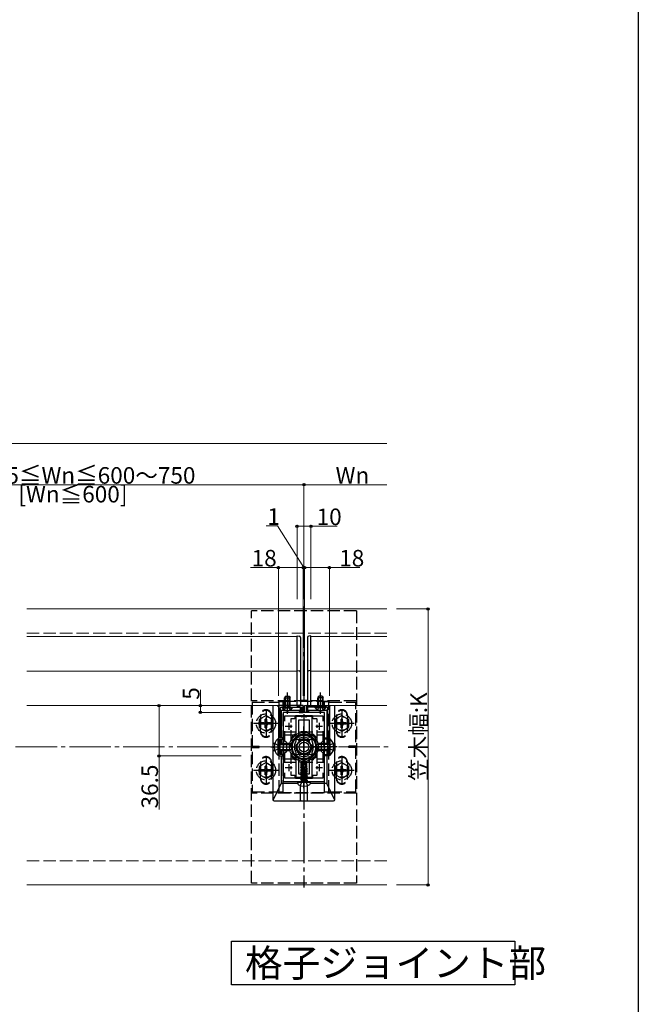
# Model space of a CAD drawing. Extents: x 0 to 1980, y 0 to 3207.
# Drawn here: x 1532 to 1980, y 834 to 1547 of the extents above; entities that cross this region are included whole.
import ezdxf

# ---------------------------------------------------------------- set-up
doc = ezdxf.new("R2010")
doc.units = 0
doc.linetypes.add('YCENTER_1', pattern=[13, 10, -1, 1, -1])
doc.linetypes.add('YHIDDEN_1', pattern=[4, 3, -1])
doc.layers.add('USER1', color=3, linetype='CONTINUOUS')
doc.layers.add('YKK_ZWAK', color=7, linetype='CONTINUOUS')
for name, color, linetype, lineweight in [('YKK_11', 7, 'CONTINUOUS', 30), ('YKK_12', 2, 'CONTINUOUS', 13), ('YKK_13', 4, 'CONTINUOUS', 30), ('YKK_D', 6, 'CONTINUOUS', 13), ('YSS_K', 3, 'CONTINUOUS', 13)]:
    doc.layers.add(name, color=color, linetype=linetype, lineweight=lineweight)
doc.styles.get("Standard").update_dxf_attribs({"font": 'txt', "bigfont": 'BIGFONT'})

msp = doc.modelspace()

# ---------------------------------------------------------------- linework, layer by layer
at = {"layer": 'USER1'}
for p, q in [((1685.04, 847.96), (1685.04, 879.62)), ((1685.04, 879.62), (1890.54, 879.62)), ((1890.54, 879.62), (1890.54, 847.96)), ((1890.54, 847.96), (1685.04, 847.96))]:
    msp.add_line(p, q, dxfattribs=at)
at = {"layer": 'YKK_11', "linetype": 'ByBlock', "lineweight": -2, "ltscale": 0.5}
for p, q in [((1719.11, 1050.39), (1719.11, 1013.89)), ((1737.11, 1050.39), (1719.11, 1050.39)), ((1721.31, 1049.29), (1725.15, 1049.29)), ((1725.15, 1049.29), (1725.34, 1049.41)), ((1725.34, 1049.41), (1725.89, 1049.41)), ((1725.89, 1049.41), (1726.07, 1049.29)), ((1726.07, 1049.29), (1736.01, 1049.29)), ((1736.01, 1049.29), (1736.01, 1046.19)), ((1737.11, 1045.39), (1737.11, 1050.39)), ((1738.11, 1045.39), (1738.11, 1050.39)), ((1738.11, 1050.39), (1756.11, 1050.39)), ((1749.15, 1049.29), (1739.21, 1049.29)), ((1739.21, 1049.29), (1739.21, 1046.19)), ((1749.34, 1049.41), (1749.15, 1049.29)), ((1749.89, 1049.41), (1749.34, 1049.41)), ((1750.07, 1049.29), (1749.89, 1049.41)), ((1753.91, 1049.29), (1750.07, 1049.29)), ((1756.11, 1050.39), (1756.11, 1013.89)), ((1720.31, 1026.89), (1720.31, 1048.29)), ((1736.01, 1046.19), (1734.11, 1046.19)), ((1734.11, 1046.19), (1734.11, 1045.39)), ((1734.11, 1045.39), (1737.11, 1045.39)), ((1741.11, 1045.39), (1738.11, 1045.39)), ((1739.21, 1046.19), (1741.11, 1046.19)), ((1741.11, 1046.19), (1741.11, 1045.39)), ((1754.91, 1026.89), (1754.91, 1048.29)), ((1720.19, 1020.66), (1720.31, 1020.84)), ((1720.19, 1020.11), (1720.19, 1020.66)), ((1722.31, 1026.89), (1720.31, 1026.89)), ((1720.31, 1020.84), (1720.31, 1026.09)), ((1720.31, 1026.09), (1722.31, 1026.09)), ((1722.31, 1026.09), (1722.31, 1026.89)), ((1752.91, 1026.09), (1752.91, 1026.89)), ((1752.91, 1026.89), (1754.91, 1026.89)), ((1754.91, 1026.09), (1752.91, 1026.09)), ((1754.91, 1020.84), (1754.91, 1026.09)), ((1755.03, 1020.66), (1754.91, 1020.84)), ((1755.03, 1020.11), (1755.03, 1020.66)), ((1719.11, 1013.89), (1722.31, 1013.89)), ((1720.31, 1019.93), (1720.19, 1020.11)), ((1720.31, 1014.89), (1720.31, 1019.93)), ((1722.31, 1014.89), (1720.31, 1014.89)), ((1722.31, 1013.89), (1722.31, 1014.89)), ((1752.91, 1013.89), (1752.91, 1014.89)), ((1752.91, 1014.89), (1754.91, 1014.89)), ((1756.11, 1013.89), (1752.91, 1013.89)), ((1754.91, 1019.93), (1755.03, 1020.11)), ((1754.91, 1014.89), (1754.91, 1019.93))]:
    msp.add_line(p, q, dxfattribs=at)
at = {"layer": 'YKK_11', "linetype": 'ByBlock', "lineweight": -2, "ltscale": 2}
for p, q in [((1722.61, 1045.39), (1722.61, 995.39)), ((1752.61, 1045.39), (1722.61, 1045.39)), ((1723.81, 1039.02), (1723.81, 1042.89)), ((1723.81, 1042.89), (1751.41, 1042.89)), ((1751.41, 1042.89), (1751.41, 1039.02)), ((1752.61, 995.39), (1752.61, 1045.39)), ((1723.81, 1024.69), (1723.81, 1031.75)), ((1751.41, 1031.75), (1751.41, 1024.69)), ((1725.11, 1023.39), (1723.81, 1024.69)), ((1725.11, 1017.39), (1725.11, 1023.39)), ((1751.41, 1024.69), (1750.11, 1023.39)), ((1750.11, 1023.39), (1750.11, 1017.39)), ((1723.81, 1016.09), (1725.11, 1017.39)), ((1723.81, 1009.02), (1723.81, 1016.09)), ((1750.11, 1017.39), (1751.41, 1016.09)), ((1751.41, 1016.09), (1751.41, 1009.02)), ((1723.81, 997.89), (1723.81, 1001.75)), ((1751.41, 1001.75), (1751.41, 997.89)), ((1751.41, 1001.75), (1751.41, 997.89)), ((1722.61, 995.39), (1752.61, 995.39)), ((1751.41, 997.89), (1723.81, 997.89))]:
    msp.add_line(p, q, dxfattribs=at)
at = {"layer": 'YKK_11', "ltscale": 2}
for p, q in [((1724.11, 1035.39), (1729.11, 1035.39)), ((1726.61, 1037.89), (1726.61, 1032.89)), ((1746.11, 1035.39), (1751.11, 1035.39)), ((1748.61, 1037.89), (1748.61, 1032.89)), ((1726.61, 1007.89), (1726.61, 1002.89)), ((1748.61, 1007.89), (1748.61, 1002.89)), ((1724.11, 1005.39), (1729.11, 1005.39)), ((1746.11, 1005.39), (1751.11, 1005.39))]:
    msp.add_line(p, q, dxfattribs=at)
at = {"layer": 'YKK_11', "linetype": 'ByBlock', "lineweight": -2, "ltscale": 0.5}
for centre, start, end in [((1721.31, 1048.29), 90.00001, 179.99999), ((1753.91, 1048.29), 0.00001, 89.99999)]:
    msp.add_arc(centre, 1, start, end, dxfattribs=at)
at = {"layer": 'YKK_12', "ltscale": 3}
for p, q in [((1536.74, 1120.39), (1797.61, 1120.39)), ((1732.61, 1100.39), (1536.74, 1100.39)), ((1732.61, 1100.39), (1732.61, 1075.39)), ((1797.61, 1100.39), (1742.61, 1100.39)), ((1742.61, 1100.39), (1742.61, 1075.39)), ((1732.61, 1075.39), (1536.74, 1075.39)), ((1732.61, 1075.39), (1732.61, 1050.39)), ((1797.61, 1075.39), (1742.61, 1075.39)), ((1742.61, 1075.39), (1742.61, 1050.39)), ((1536.74, 1050.39), (1732.61, 1050.39)), ((1742.61, 1050.39), (1797.61, 1050.39)), ((1536.74, 920.39), (1797.61, 920.39))]:
    msp.add_line(p, q, dxfattribs=at)
at = {"layer": 'YKK_12', "linetype": 'YHIDDEN_1', "ltscale": 3}
for p, q in [((1732.61, 1075.39), (1732.61, 1050.39)), ((1742.61, 1075.39), (1742.61, 1050.39)), ((1536.74, 1050.39), (1732.61, 1050.39)), ((1742.61, 1050.39), (1797.61, 1050.39))]:
    msp.add_line(p, q, dxfattribs=at)
msp.add_circle((1737.61, 1020.39), 6, dxfattribs=at)
at = {"layer": 'YKK_13', "linetype": 'YCENTER_1', "ltscale": 3}
for p, q in [((1737.61, 1122.14), (1737.61, 918.64)), ((1725.61, 1044.29), (1725.61, 1059.79)), ((1749.61, 1044.29), (1749.61, 1059.79)), ((1710.11, 1046.39), (1710.11, 1028.39)), ((1765.11, 1046.39), (1765.11, 1028.39)), ((1719.11, 1037.39), (1701.11, 1037.39)), ((1737.61, 1035.39), (1737.61, 1005.39)), ((1737.61, 1005.57), (1737.61, 1035.2)), ((1774.11, 1037.39), (1756.11, 1037.39)), ((1713.61, 1020.39), (1731.61, 1020.39)), ((1717.61, 1020.39), (1757.61, 1020.39)), ((1724.11, 1020.39), (1751.11, 1020.39)), ((1761.61, 1020.39), (1743.61, 1020.39)), ((1710.11, 1012.39), (1710.11, 994.39)), ((1737.61, 990.44), (1737.61, 1011.52)), ((1765.11, 1012.39), (1765.11, 994.39)), ((1719.11, 1003.39), (1701.11, 1003.39)), ((1774.11, 1003.39), (1756.11, 1003.39))]:
    msp.add_line(p, q, dxfattribs=at)
at = {"layer": 'YKK_13', "linetype": 'YHIDDEN_1', "ltscale": 3}
for p, q in [((1775.61, 1119.14), (1699.61, 1119.14)), ((1699.61, 921.64), (1699.61, 1119.14)), ((1775.61, 1119.14), (1775.61, 921.64)), ((1732.61, 1050.88), (1732.61, 1075.69)), ((1735.11, 1074.59), (1735.11, 1050.98)), ((1740.11, 1074.59), (1740.11, 1050.98)), ((1742.61, 1050.88), (1742.61, 1075.69)), ((1775.61, 1053.89), (1699.61, 1053.89)), ((1700.11, 1052.89), (1700.11, 987.89)), ((1700.11, 1052.89), (1719.11, 1052.89)), ((1719.11, 1052.89), (1719.11, 1053.14)), ((1719.61, 1053.14), (1719.11, 1053.14)), ((1755.61, 1053.39), (1719.61, 1053.39)), ((1719.61, 987.39), (1719.61, 1053.39)), ((1722.61, 1053.14), (1719.61, 1053.14)), ((1722.61, 987.39), (1722.61, 1053.39)), ((1723.56, 1047.28), (1724.47, 1049.13)), ((1724.47, 1049.13), (1725.61, 1049.74)), ((1726.76, 1049.13), (1725.61, 1049.74)), ((1727.66, 1047.28), (1726.76, 1049.13)), ((1732.61, 1049.89), (1732.61, 1050.88)), ((1734.17, 1049.98), (1732.61, 1049.89)), ((1741.05, 1049.98), (1742.61, 1049.89)), ((1742.61, 1049.89), (1742.61, 1050.88)), ((1747.56, 1047.28), (1748.47, 1049.13)), ((1748.47, 1049.13), (1749.61, 1049.74)), ((1750.76, 1049.13), (1749.61, 1049.74)), ((1751.66, 1047.28), (1750.76, 1049.13)), ((1752.61, 987.39), (1752.61, 1053.39)), ((1755.61, 1053.14), (1752.61, 1053.14)), ((1755.61, 987.39), (1755.61, 1053.39)), ((1755.61, 1053.14), (1756.11, 1053.14)), ((1756.11, 1052.89), (1756.11, 1053.14)), ((1756.11, 1052.89), (1775.11, 1052.89)), ((1775.11, 987.89), (1775.11, 1052.89)), ((1710.11, 1043.14), (1705.11, 1040.25)), ((1706.11, 1031.39), (1706.11, 1043.39)), ((1706.11, 1042.89), (1706.11, 1031.89)), ((1710.11, 1043.14), (1715.11, 1040.25)), ((1714.11, 1043.39), (1714.11, 1031.39)), ((1714.11, 1031.89), (1714.11, 1042.89)), ((1765.11, 1043.14), (1760.11, 1040.25)), ((1761.11, 1043.39), (1761.11, 1031.39)), ((1761.11, 1031.89), (1761.11, 1042.89)), ((1765.11, 1043.14), (1770.11, 1040.25)), ((1769.11, 1031.39), (1769.11, 1043.39)), ((1769.11, 1042.89), (1769.11, 1031.89)), ((1705.11, 1040.25), (1705.11, 1034.52)), ((1706.96, 1037.89), (1706.96, 1036.89)), ((1708.61, 1037.89), (1706.96, 1037.89)), ((1708.61, 1036.89), (1706.96, 1036.89)), ((1710.61, 1040.54), (1709.61, 1040.54)), ((1709.61, 1038.89), (1709.61, 1040.54)), ((1709.61, 1034.24), (1709.61, 1035.89)), ((1710.61, 1038.89), (1710.61, 1040.54)), ((1710.61, 1034.24), (1710.61, 1035.89)), ((1713.26, 1037.89), (1711.61, 1037.89)), ((1713.26, 1036.89), (1711.61, 1036.89)), ((1713.26, 1036.89), (1713.26, 1037.89)), ((1715.11, 1034.52), (1715.11, 1040.25)), ((1760.11, 1040.25), (1760.11, 1034.52)), ((1761.96, 1037.89), (1761.96, 1036.89)), ((1763.61, 1037.89), (1761.96, 1037.89)), ((1763.61, 1036.89), (1761.96, 1036.89)), ((1765.61, 1040.54), (1764.61, 1040.54)), ((1764.61, 1038.89), (1764.61, 1040.54)), ((1764.61, 1034.24), (1764.61, 1035.89)), ((1765.61, 1038.89), (1765.61, 1040.54)), ((1765.61, 1034.24), (1765.61, 1035.89)), ((1768.26, 1037.89), (1766.61, 1037.89)), ((1768.26, 1036.89), (1766.61, 1036.89)), ((1768.26, 1036.89), (1768.26, 1037.89)), ((1770.11, 1034.52), (1770.11, 1040.25)), ((1710.11, 1031.64), (1705.11, 1034.52)), ((1709.61, 1034.24), (1710.61, 1034.24)), ((1710.11, 1031.64), (1715.11, 1034.52)), ((1723.11, 1031.39), (1752.11, 1031.39)), ((1723.11, 1009.39), (1723.11, 1031.39)), ((1723.11, 1029.09), (1752.11, 1029.09)), ((1752.11, 1009.39), (1752.11, 1031.39)), ((1765.11, 1031.64), (1760.11, 1034.52)), ((1764.61, 1034.24), (1765.61, 1034.24)), ((1765.11, 1031.64), (1770.11, 1034.52)), ((1700.11, 1020.89), (1705.11, 1020.89)), ((1705.11, 1019.89), (1705.11, 1020.89)), ((1716.5, 1022.89), (1719.28, 1021.53)), ((1719.28, 1021.53), (1719.89, 1020.39)), ((1733.11, 1025.89), (1742.11, 1025.89)), ((1733.11, 1025.89), (1742.11, 1025.89)), ((1755.94, 1021.53), (1755.33, 1020.39)), ((1758.72, 1022.89), (1755.94, 1021.53)), ((1770.11, 1019.89), (1770.11, 1020.89)), ((1775.11, 1020.89), (1770.11, 1020.89)), ((1700.11, 1019.89), (1705.11, 1019.89)), ((1716.5, 1017.89), (1719.28, 1019.24)), ((1719.28, 1019.24), (1719.89, 1020.39)), ((1742.11, 1014.89), (1733.11, 1014.89)), ((1742.11, 1014.89), (1733.11, 1014.89)), ((1755.94, 1019.24), (1755.33, 1020.39)), ((1758.72, 1017.89), (1755.94, 1019.24)), ((1775.11, 1019.89), (1770.11, 1019.89)), ((1710.11, 1009.14), (1705.11, 1006.25)), ((1705.11, 1006.25), (1705.11, 1000.52)), ((1706.11, 1009.39), (1706.11, 997.39)), ((1706.11, 997.89), (1706.11, 1008.89)), ((1710.61, 1006.54), (1709.61, 1006.54)), ((1709.61, 1004.89), (1709.61, 1006.54)), ((1710.11, 1009.14), (1715.11, 1006.25)), ((1710.61, 1004.89), (1710.61, 1006.54)), ((1714.11, 997.39), (1714.11, 1009.39)), ((1714.11, 1008.89), (1714.11, 997.89)), ((1715.11, 1000.52), (1715.11, 1006.25)), ((1723.11, 1011.69), (1752.11, 1011.69)), ((1723.11, 1009.39), (1752.11, 1009.39)), ((1765.11, 1009.14), (1760.11, 1006.25)), ((1760.11, 1006.25), (1760.11, 1000.52)), ((1761.11, 997.39), (1761.11, 1009.39)), ((1761.11, 1008.89), (1761.11, 997.89)), ((1765.61, 1006.54), (1764.61, 1006.54)), ((1764.61, 1004.89), (1764.61, 1006.54)), ((1765.11, 1009.14), (1770.11, 1006.25)), ((1765.61, 1004.89), (1765.61, 1006.54)), ((1769.11, 1009.39), (1769.11, 997.39)), ((1769.11, 997.89), (1769.11, 1008.89)), ((1770.11, 1000.52), (1770.11, 1006.25)), ((1710.11, 997.64), (1705.11, 1000.52)), ((1706.96, 1003.89), (1706.96, 1002.89)), ((1708.61, 1003.89), (1706.96, 1003.89)), ((1708.61, 1002.89), (1706.96, 1002.89)), ((1709.61, 1000.24), (1709.61, 1001.89)), ((1709.61, 1000.24), (1710.61, 1000.24)), ((1710.11, 997.64), (1715.11, 1000.52)), ((1710.61, 1000.24), (1710.61, 1001.89)), ((1713.26, 1003.89), (1711.61, 1003.89)), ((1713.26, 1002.89), (1711.61, 1002.89)), ((1713.26, 1002.89), (1713.26, 1003.89)), ((1765.11, 997.64), (1760.11, 1000.52)), ((1761.96, 1003.89), (1761.96, 1002.89)), ((1763.61, 1003.89), (1761.96, 1003.89)), ((1763.61, 1002.89), (1761.96, 1002.89)), ((1764.61, 1000.24), (1764.61, 1001.89)), ((1764.61, 1000.24), (1765.61, 1000.24)), ((1765.11, 997.64), (1770.11, 1000.52)), ((1765.61, 1000.24), (1765.61, 1001.89)), ((1768.26, 1003.89), (1766.61, 1003.89)), ((1768.26, 1002.89), (1766.61, 1002.89)), ((1768.26, 1002.89), (1768.26, 1003.89)), ((1734.9, 992.35), (1736.26, 995.08)), ((1736.26, 995.08), (1737.61, 995.79)), ((1738.96, 995.08), (1737.61, 995.79)), ((1740.32, 992.35), (1738.96, 995.08)), ((1775.61, 986.89), (1699.61, 986.89)), ((1700.11, 987.89), (1719.11, 987.89)), ((1719.11, 987.89), (1719.11, 987.64)), ((1719.61, 987.64), (1719.11, 987.64)), ((1722.61, 987.64), (1719.61, 987.64)), ((1719.61, 987.39), (1755.61, 987.39)), ((1755.61, 987.64), (1752.61, 987.64)), ((1755.61, 987.64), (1756.11, 987.64)), ((1756.11, 987.89), (1756.11, 987.64)), ((1756.11, 987.89), (1775.11, 987.89)), ((1775.61, 921.64), (1699.61, 921.64))]:
    msp.add_line(p, q, dxfattribs=at)
at = {"layer": 'YKK_13', "ltscale": 3}
for p, q in [((1732.61, 1100.89), (1734.17, 1100.79)), ((1732.61, 1099.89), (1732.61, 1100.89)), ((1732.61, 1075.69), (1732.61, 1099.89)), ((1735.11, 1099.79), (1735.11, 1074.59)), ((1740.11, 1099.79), (1740.11, 1074.59)), ((1742.61, 1100.89), (1741.05, 1100.79)), ((1742.61, 1099.89), (1742.61, 1100.89)), ((1742.61, 1075.69), (1742.61, 1099.89)), ((1732.61, 1075.69), (1734.17, 1075.59)), ((1732.61, 1050.09), (1732.61, 1075.69)), ((1735.11, 1074.59), (1735.11, 1074.29)), ((1735.11, 1074.29), (1735.11, 1051.48)), ((1740.11, 1074.59), (1740.11, 1074.29)), ((1740.11, 1074.29), (1740.11, 1051.48)), ((1742.61, 1075.69), (1741.05, 1075.59)), ((1742.61, 1050.09), (1742.61, 1075.69)), ((1724.31, 1057.29), (1723.61, 1055.89)), ((1724.26, 1049.29), (1724.26, 1057.19)), ((1724.31, 1057.29), (1726.91, 1057.29)), ((1726.91, 1057.29), (1727.61, 1055.89)), ((1726.96, 1049.29), (1726.96, 1057.19)), ((1748.31, 1057.29), (1747.61, 1055.89)), ((1748.26, 1049.29), (1748.26, 1057.19)), ((1750.91, 1057.29), (1748.31, 1057.29)), ((1750.91, 1057.29), (1751.61, 1055.89)), ((1750.96, 1049.29), (1750.96, 1057.19)), ((1715.11, 1050.39), (1715.11, 982.39)), ((1719.11, 1049.39), (1718.31, 1050.39)), ((1721.86, 1048.78), (1721.86, 1049.29)), ((1721.86, 1049.29), (1729.36, 1049.29)), ((1723.61, 1049.29), (1723.61, 1055.89)), ((1723.61, 1055.89), (1727.61, 1055.89)), ((1727.61, 1049.29), (1727.61, 1055.89)), ((1729.36, 1048.78), (1729.36, 1049.29)), ((1734.17, 1050.18), (1732.61, 1050.09)), ((1735.06, 1050.87), (1735.06, 1050.39)), ((1735.06, 1049.29), (1735.06, 1046.89)), ((1735.08, 1046.19), (1735.09, 1049.29)), ((1735.09, 1050.39), (1735.1, 1051.01)), ((1735.11, 1054.37), (1740.11, 1054.37)), ((1735.11, 1051.48), (1735.11, 1051.18)), ((1740.11, 1051.48), (1740.11, 1051.18)), ((1740.13, 1050.39), (1740.12, 1051.01)), ((1740.14, 1046.19), (1740.13, 1049.29)), ((1740.16, 1050.87), (1740.16, 1050.39)), ((1740.16, 1049.29), (1740.16, 1046.89)), ((1741.05, 1050.18), (1742.61, 1050.09)), ((1745.86, 1048.78), (1745.86, 1049.29)), ((1753.36, 1049.29), (1745.86, 1049.29)), ((1751.61, 1055.89), (1747.61, 1055.89)), ((1747.61, 1049.29), (1747.61, 1055.89)), ((1751.61, 1049.29), (1751.61, 1055.89)), ((1753.36, 1048.78), (1753.36, 1049.29)), ((1756.11, 1049.39), (1756.91, 1050.39)), ((1760.11, 982.39), (1760.11, 1050.39)), ((1721.11, 1046.89), (1720.31, 1047.89)), ((1721.11, 1046.89), (1721.11, 1026.89)), ((1724.66, 1046.89), (1721.11, 1046.89)), ((1721.86, 1048.78), (1729.36, 1048.78)), ((1735.06, 1046.89), (1726.56, 1046.89)), ((1731.11, 1042.59), (1731.11, 1041.19)), ((1743.81, 1042.89), (1731.41, 1042.89)), ((1735.06, 1046.89), (1735.06, 1046.19)), ((1737.11, 1045.89), (1738.11, 1045.89)), ((1737.11, 1045.88), (1738.11, 1045.88)), ((1740.16, 1046.89), (1740.16, 1046.19)), ((1748.66, 1046.89), (1740.16, 1046.89)), ((1744.11, 1041.19), (1744.11, 1042.59)), ((1753.36, 1048.78), (1745.86, 1048.78)), ((1754.11, 1046.89), (1750.56, 1046.89)), ((1754.11, 1046.89), (1754.91, 1047.89)), ((1754.11, 1046.89), (1754.11, 1026.89)), ((1728.11, 1040.59), (1728.11, 1038.21)), ((1728.11, 1036.54), (1728.11, 1034.23)), ((1730.81, 1040.89), (1728.41, 1040.89)), ((1746.81, 1040.89), (1744.41, 1040.89)), ((1747.11, 1038.21), (1747.11, 1040.59)), ((1747.11, 1034.23), (1747.11, 1036.54)), ((1728.11, 1032.56), (1728.11, 1024.86)), ((1737.61, 1030.2), (1729.11, 1025.29)), ((1746.11, 1025.29), (1737.61, 1030.2)), ((1747.11, 1024.86), (1747.11, 1032.56)), ((1715.17, 1022.92), (1715.13, 1022.89)), ((1715.13, 1022.89), (1716.5, 1022.89)), ((1715.13, 1022.89), (1715.13, 1017.89)), ((1716.51, 1022.93), (1715.44, 1022.93)), ((1718.6, 1026.29), (1719.11, 1026.29)), ((1718.6, 1026.29), (1718.6, 1014.49)), ((1719.11, 1026.29), (1719.11, 1014.49)), ((1719.11, 1022.89), (1727.41, 1022.89)), ((1719.11, 1022.23), (1728.8, 1022.23)), ((1721.11, 1022.94), (1720.31, 1022.94)), ((1720.31, 1022.9), (1722.61, 1022.91)), ((1721.11, 1026.09), (1721.11, 1022.94)), ((1722.61, 1022.94), (1721.11, 1022.94)), ((1726.82, 1022.94), (1725.11, 1022.94)), ((1725.11, 1022.92), (1726.81, 1022.92)), ((1729.11, 1022.09), (1727.41, 1022.89)), ((1729.11, 1025.29), (1729.11, 1015.48)), ((1729.11, 1022.09), (1729.11, 1018.69)), ((1746.11, 1015.48), (1746.11, 1025.29)), ((1746.11, 1022.09), (1747.81, 1022.89)), ((1746.11, 1018.69), (1746.11, 1022.09)), ((1756.11, 1022.23), (1746.42, 1022.23)), ((1747.81, 1017.89), (1747.81, 1022.89)), ((1756.11, 1022.89), (1747.81, 1022.89)), ((1748.4, 1022.94), (1750.11, 1022.94)), ((1750.11, 1022.92), (1748.41, 1022.92)), ((1752.61, 1022.94), (1754.11, 1022.94)), ((1754.91, 1022.9), (1752.61, 1022.91)), ((1754.11, 1026.09), (1754.11, 1022.94)), ((1754.11, 1022.94), (1754.91, 1022.94)), ((1756.62, 1026.29), (1756.11, 1026.29)), ((1756.11, 1014.49), (1756.11, 1026.29)), ((1756.62, 1014.49), (1756.62, 1026.29)), ((1758.71, 1022.93), (1759.78, 1022.93)), ((1760.09, 1022.89), (1758.72, 1022.89)), ((1760.05, 1022.92), (1760.09, 1022.89)), ((1760.09, 1022.89), (1760.09, 1017.89)), ((1715.13, 1017.89), (1716.5, 1017.88)), ((1715.17, 1017.85), (1715.13, 1017.89)), ((1716.51, 1017.84), (1715.44, 1017.84)), ((1718.6, 1014.49), (1719.11, 1014.49)), ((1719.11, 1018.54), (1728.8, 1018.54)), ((1719.11, 1017.89), (1727.41, 1017.89)), ((1720.31, 1017.87), (1722.61, 1017.86)), ((1721.11, 1017.83), (1720.31, 1017.83)), ((1721.11, 1017.83), (1721.11, 1014.89)), ((1722.61, 1017.83), (1721.11, 1017.83)), ((1721.11, 1013.89), (1721.11, 993.89)), ((1725.11, 1017.86), (1726.81, 1017.85)), ((1726.82, 1017.83), (1725.11, 1017.83)), ((1729.11, 1018.69), (1727.41, 1017.89)), ((1728.11, 1015.91), (1728.11, 1008.21)), ((1729.11, 1015.48), (1737.61, 1010.57)), ((1737.61, 1010.57), (1746.11, 1015.48)), ((1746.11, 1018.69), (1747.81, 1017.89)), ((1756.11, 1018.54), (1746.42, 1018.54)), ((1747.11, 1008.21), (1747.11, 1015.91)), ((1756.11, 1017.89), (1747.81, 1017.89)), ((1748.4, 1017.83), (1750.11, 1017.83)), ((1750.11, 1017.86), (1748.41, 1017.85)), ((1754.91, 1017.87), (1752.61, 1017.86)), ((1752.61, 1017.83), (1754.11, 1017.83)), ((1754.11, 1017.83), (1754.11, 1014.89)), ((1754.11, 1017.83), (1754.91, 1017.83)), ((1754.11, 1013.89), (1754.11, 993.89)), ((1756.62, 1014.49), (1756.11, 1014.49)), ((1758.71, 1017.84), (1759.78, 1017.84)), ((1760.09, 1017.89), (1758.72, 1017.88)), ((1760.05, 1017.85), (1760.09, 1017.89)), ((1728.11, 1006.54), (1728.11, 1004.23)), ((1735.61, 1009.46), (1737.43, 1010.69)), ((1735.61, 1005.6), (1735.61, 1009.46)), ((1735.61, 1009.46), (1735.96, 1009.27)), ((1735.96, 1009.27), (1737.43, 1010.26)), ((1735.96, 1004.27), (1735.96, 1009.27)), ((1736.03, 1004.08), (1737.43, 1010.26)), ((1736.54, 1004.21), (1737.61, 1008.91)), ((1737.79, 1010.69), (1737.43, 1010.69)), ((1737.43, 1010.26), (1737.43, 1010.69)), ((1737.61, 1008.91), (1737.61, 1010.69)), ((1737.61, 1008.91), (1737.79, 1010.69)), ((1737.61, 1009.04), (1738.43, 1008.45)), ((1739.61, 1009.46), (1737.79, 1010.69)), ((1738.43, 1008.45), (1739.61, 1009.46)), ((1738.43, 1008.45), (1738.67, 1006.1)), ((1739.61, 1006.01), (1739.61, 1009.46)), ((1747.11, 1004.23), (1747.11, 1006.54)), ((1728.11, 1002.56), (1728.11, 1000.19)), ((1728.41, 999.89), (1730.81, 999.89)), ((1731.11, 999.59), (1731.11, 998.19)), ((1735.14, 1003.68), (1740.08, 1004.51)), ((1740.08, 1004.39), (1735.14, 1003.57)), ((1735.14, 1003.68), (1735.79, 1004.06)), ((1735.14, 1003.57), (1735.14, 1003.68)), ((1735.14, 1003.57), (1735.79, 1003.19)), ((1735.14, 1002.04), (1740.08, 1002.86)), ((1740.08, 1002.74), (1735.14, 1001.92)), ((1735.14, 1002.04), (1735.79, 1002.41)), ((1735.14, 1001.92), (1735.14, 1002.04)), ((1735.14, 1001.92), (1735.79, 1001.54)), ((1735.14, 1000.39), (1740.08, 1001.21)), ((1740.08, 1001.09), (1735.14, 1000.27)), ((1735.14, 1000.39), (1735.79, 1000.76)), ((1735.14, 1000.27), (1735.14, 1000.39)), ((1735.14, 1000.27), (1735.79, 999.9)), ((1735.14, 998.74), (1740.08, 999.56)), ((1740.08, 999.45), (1735.14, 998.62)), ((1735.14, 998.74), (1735.79, 999.11)), ((1735.26, 1005.4), (1735.79, 1005.71)), ((1735.26, 1005.4), (1735.96, 1005.54)), ((1735.26, 1005.15), (1735.26, 1005.4)), ((1735.26, 1005.15), (1735.96, 1005.26)), ((1735.26, 1005.15), (1735.79, 1004.84)), ((1735.61, 1006.1), (1735.96, 1006.1)), ((1735.79, 1005.71), (1735.96, 1005.75)), ((1735.79, 1004.84), (1735.97, 1004.88)), ((1735.79, 1004.06), (1735.79, 1004.84)), ((1735.79, 1004.06), (1736.01, 1004.11)), ((1735.79, 1003.19), (1739.43, 1004.02)), ((1735.79, 1002.41), (1739.43, 1003.23)), ((1735.79, 1002.41), (1735.79, 1003.19)), ((1735.79, 1001.54), (1739.43, 1002.37)), ((1735.79, 1000.76), (1739.43, 1001.59)), ((1735.79, 1000.76), (1735.79, 1001.54)), ((1735.79, 999.9), (1739.43, 1000.72)), ((1735.79, 999.11), (1739.43, 999.94)), ((1735.79, 999.11), (1735.79, 999.9)), ((1735.79, 998.25), (1739.43, 999.07)), ((1736.54, 1004.23), (1739.43, 1004.88)), ((1736.73, 1005.05), (1739.43, 1005.66)), ((1736.81, 1005.4), (1739.85, 1005.9)), ((1736.88, 1005.72), (1738.84, 1006.1)), ((1736.97, 1006.1), (1739.61, 1006.1)), ((1739.85, 1005.9), (1739.43, 1005.66)), ((1739.43, 1004.88), (1739.43, 1005.66)), ((1740.08, 1004.51), (1739.43, 1004.88)), ((1740.08, 1004.39), (1739.43, 1004.02)), ((1739.43, 1003.23), (1739.43, 1004.02)), ((1740.08, 1002.86), (1739.43, 1003.23)), ((1740.08, 1002.74), (1739.43, 1002.37)), ((1739.43, 1001.59), (1739.43, 1002.37)), ((1740.08, 1001.21), (1739.43, 1001.59)), ((1740.08, 1001.09), (1739.43, 1000.72)), ((1739.43, 999.94), (1739.43, 1000.72)), ((1740.08, 999.56), (1739.43, 999.94)), ((1740.08, 999.45), (1739.43, 999.07)), ((1739.43, 998.29), (1739.43, 999.07)), ((1739.61, 1006.01), (1739.85, 1005.9)), ((1740.08, 1004.39), (1740.08, 1004.51)), ((1740.08, 1002.74), (1740.08, 1002.86)), ((1740.08, 1001.09), (1740.08, 1001.21)), ((1740.08, 999.45), (1740.08, 999.56)), ((1744.11, 998.19), (1744.11, 999.59)), ((1744.41, 999.89), (1746.81, 999.89)), ((1747.11, 1000.19), (1747.11, 1002.56)), ((1715.5, 982.21), (1721.11, 993.89)), ((1733.17, 993.89), (1721.11, 993.89)), ((1731.41, 997.89), (1743.81, 997.89)), ((1733.01, 994.8), (1733.11, 995.39)), ((1733.01, 994.8), (1733.21, 993.65)), ((1733.01, 994.8), (1742.21, 994.8)), ((1733.11, 995.39), (1742.11, 995.39)), ((1735.07, 981.73), (1735.06, 992.29)), ((1735.11, 981.4), (1735.08, 992.28)), ((1735.14, 998.62), (1735.14, 998.74)), ((1735.14, 998.62), (1735.79, 998.25)), ((1735.14, 997.09), (1740.08, 997.92)), ((1740.08, 997.8), (1735.14, 996.97)), ((1735.14, 997.09), (1735.79, 997.47)), ((1735.14, 996.97), (1735.14, 997.09)), ((1735.14, 996.97), (1735.79, 996.6)), ((1735.79, 997.47), (1739.43, 998.29)), ((1735.79, 997.47), (1735.79, 998.25)), ((1735.79, 996.6), (1739.43, 997.43)), ((1735.79, 995.62), (1735.79, 996.6)), ((1739.43, 996.64), (1735.84, 995.56)), ((1735.84, 995.56), (1740.08, 996.27)), ((1740.08, 996.15), (1735.84, 995.44)), ((1735.84, 995.44), (1739.43, 995.78)), ((1735.84, 995.44), (1735.84, 995.56)), ((1740.08, 997.92), (1739.43, 998.29)), ((1740.08, 997.8), (1739.43, 997.43)), ((1739.43, 996.64), (1739.43, 997.43)), ((1740.08, 996.27), (1739.43, 996.64)), ((1740.08, 996.15), (1739.43, 995.78)), ((1739.43, 995.62), (1739.43, 995.78)), ((1740.08, 997.8), (1740.08, 997.92)), ((1740.08, 996.15), (1740.08, 996.27)), ((1740.08, 996.15), (1740.08, 996.27)), ((1740.11, 981.4), (1740.14, 992.28)), ((1740.15, 981.73), (1740.16, 992.29)), ((1742.21, 994.8), (1742.01, 993.65)), ((1754.11, 993.89), (1742.05, 993.89)), ((1742.21, 994.8), (1742.11, 995.39)), ((1759.72, 982.21), (1754.11, 993.89)), ((1716.11, 981.39), (1759.11, 981.39)), ((1735.07, 981.44), (1735.11, 981.4)), ((1735.11, 981.4), (1740.11, 981.4)), ((1740.15, 981.44), (1740.11, 981.4))]:
    msp.add_line(p, q, dxfattribs=at)
at = {"layer": 'YKK_13'}
for p, q in [((1731.61, 1042.09), (1731.61, 1024.26)), ((1735.65, 1042.39), (1731.91, 1042.39)), ((1737.15, 1042.39), (1736.57, 1042.39)), ((1738.65, 1042.39), (1738.07, 1042.39)), ((1743.31, 1042.39), (1739.57, 1042.39)), ((1743.61, 1024.26), (1743.61, 1042.09)), ((1733.61, 1039.59), (1733.61, 1027.8)), ((1741.31, 1039.89), (1733.91, 1039.89)), ((1741.61, 1027.8), (1741.61, 1039.59)), ((1731.61, 1016.51), (1731.61, 998.69)), ((1743.61, 998.69), (1743.61, 1016.51)), ((1733.61, 1012.97), (1733.61, 1001.19)), ((1741.61, 1001.19), (1741.61, 1012.97)), ((1733.91, 1000.89), (1741.31, 1000.89)), ((1731.91, 998.39), (1735.65, 998.39)), ((1736.57, 998.39), (1737.15, 998.39)), ((1738.07, 998.39), (1738.65, 998.39)), ((1739.57, 998.39), (1743.31, 998.39))]:
    msp.add_line(p, q, dxfattribs=at)
at = {"layer": 'YKK_13', "linetype": 'YHIDDEN_1', "ltscale": 3}
for centre, radius in [((1710.11, 1037.39), 7), ((1710.11, 1037.39), 5), ((1765.11, 1037.39), 7), ((1765.11, 1037.39), 5), ((1737.61, 1020.39), 5.25), ((1710.11, 1003.39), 7), ((1710.11, 1003.39), 5), ((1765.11, 1003.39), 7), ((1765.11, 1003.39), 5)]:
    msp.add_circle(centre, radius, dxfattribs=at)
at = {"layer": 'YKK_13', "ltscale": 3}
for radius in [10.5, 8.5, 5, 3.5]:
    msp.add_circle((1737.61, 1020.39), radius, dxfattribs=at)
for centre, radius, start, end in [((1734.11, 1099.79), 1, 0, 86.5), ((1741.11, 1099.79), 1, 93.5, 180), ((1734.11, 1074.59), 1, 0, 86.5), ((1741.11, 1074.59), 1, 93.5, 180), ((1734.11, 1051.18), 1, 273.5, 0), ((1741.11, 1051.18), 1, 180, 266.5), ((1725.61, 1051.31), 4.53, 214.06671, 325.93329), ((1749.61, 1051.31), 4.53, 214.06671, 325.93329), ((1737.61, 1020.39), 11.25, 122.23095, 147.61246), ((1737.61, 1020.39), 9.2, 97.50502, 142.49498), ((1737.61, 1020.39), 11.25, 69.1725, 110.8275), ((1737.61, 1020.39), 9.2, 37.50502, 82.49498), ((1737.61, 1020.39), 11.25, 32.38754, 57.76905), ((1724.34, 1020.39), 8.23, 134.2189, 225.7811), ((1737.61, 1020.39), 9.2, 157.50502, 202.49498), ((1737.61, 1020.39), 9.2, 337.50502, 22.49498), ((1750.88, 1020.39), 8.23, 314.2189, 45.7811), ((1737.61, 1020.39), 11.25, 212.38754, 237.76905), ((1737.61, 1020.39), 9.2, 217.50502, 262.49498), ((1737.61, 1020.39), 9.2, 277.50502, 322.49498), ((1737.61, 1020.39), 11.25, 302.23095, 327.61246), ((1737.61, 1020.39), 11.25, 249.1725, 290.8275), ((1736.25, 1004.27), 0.292, 180, 347.19096), ((1734.25, 993.83), 1.06, 190, 239.36409), ((1737.61, 999.51), 7.65, 239.36409, 300.63591), ((1735.55, 995.62), 0.235, 270, 0), ((1739.67, 995.62), 0.235, 180, 270), ((1740.97, 993.83), 1.06, 300.63591, 350)]:
    msp.add_arc(centre, radius, start, end, dxfattribs=at)
at = {"layer": 'YKK_13', "linetype": 'YHIDDEN_1', "ltscale": 3}
for centre, radius, start, end in [((1734.11, 1050.98), 1, 273.5, 0), ((1741.11, 1050.98), 1, 180, 266.5), ((1710.11, 1043.39), 4, 0, 180), ((1710.11, 1042.89), 4, 0, 180), ((1765.11, 1043.39), 4, 0, 180), ((1765.11, 1042.89), 4, 0, 180), ((1708.61, 1038.89), 1, 270, 0), ((1708.61, 1035.89), 1, 0, 90), ((1711.61, 1038.89), 1, 180, 270), ((1711.61, 1035.89), 1, 90, 180), ((1763.61, 1038.89), 1, 270, 0), ((1763.61, 1035.89), 1, 0, 90), ((1766.61, 1038.89), 1, 180, 270), ((1766.61, 1035.89), 1, 90, 180), ((1710.11, 1031.89), 4, 180, 0), ((1710.11, 1031.39), 4, 180, 0), ((1765.11, 1031.89), 4, 180, 0), ((1765.11, 1031.39), 4, 180, 0), ((1733.11, 1020.39), 5.5, 90, 270), ((1733.11, 1020.39), 5.5, 90, 270), ((1742.11, 1020.39), 5.5, 270, 90), ((1742.11, 1020.39), 5.5, 270, 90), ((1710.11, 1009.39), 4, 0, 180), ((1765.11, 1009.39), 4, 0, 180), ((1710.11, 1008.89), 4, 0, 180), ((1765.11, 1008.89), 4, 0, 180), ((1708.61, 1004.89), 1, 270, 0), ((1708.61, 1001.89), 1, 0, 90), ((1711.61, 1004.89), 1, 180, 270), ((1711.61, 1001.89), 1, 90, 180), ((1763.61, 1004.89), 1, 270, 0), ((1763.61, 1001.89), 1, 0, 90), ((1766.61, 1004.89), 1, 180, 270), ((1766.61, 1001.89), 1, 90, 180), ((1710.11, 997.89), 4, 180, 0), ((1710.11, 997.39), 4, 180, 0), ((1765.11, 997.89), 4, 180, 0), ((1765.11, 997.39), 4, 180, 0)]:
    msp.add_arc(centre, radius, start, end, dxfattribs=at)
at = {"layer": 'YKK_13'}
for centre, radius, start, end in [((1731.91, 1042.09), 0.3, 90, 180), ((1735.65, 1042.19), 0.2, 23.57818, 90), ((1736.11, 1042.39), 0.3, 203.57818, 336.42182), ((1736.57, 1042.19), 0.2, 90, 156.42182), ((1737.15, 1042.19), 0.2, 23.57818, 90), ((1737.61, 1042.39), 0.3, 203.57818, 336.42182), ((1738.07, 1042.19), 0.2, 90, 156.42182), ((1738.65, 1042.19), 0.2, 23.57818, 90), ((1739.11, 1042.39), 0.3, 203.57818, 336.42182), ((1739.57, 1042.19), 0.2, 90, 156.42182), ((1743.31, 1042.09), 0.3, 0, 90), ((1733.91, 1039.59), 0.3, 90, 180), ((1741.31, 1039.59), 0.3, 360, 90), ((1734.61, 1027.8), 1, 180, 292.02431), ((1740.61, 1027.8), 1, 247.97569, 0), ((1737.61, 1020.39), 7, 151.04498, 208.95502), ((1730.61, 1024.26), 1, 331.04498, 0), ((1737.61, 1020.39), 5.25, 0, 180), ((1737.61, 1020.39), 7, 67.97569, 112.02431), ((1744.61, 1024.26), 1, 180, 208.95502), ((1737.61, 1020.39), 7, 331.04498, 28.95502), ((1730.61, 1016.51), 1, 360, 28.95502), ((1737.61, 1020.39), 5.25, 180, 0), ((1734.61, 1012.97), 1, 67.97569, 180), ((1737.61, 1020.39), 7, 247.97569, 292.02431), ((1740.61, 1012.97), 1, 0, 112.02431), ((1744.61, 1016.51), 1, 151.04498, 180), ((1733.91, 1001.19), 0.3, 180, 270), ((1741.31, 1001.19), 0.3, 270, 0), ((1731.91, 998.69), 0.3, 180, 270), ((1735.65, 998.59), 0.2, 270, 336.42182), ((1736.11, 998.39), 0.3, 23.57818, 156.42182), ((1736.57, 998.59), 0.2, 203.57818, 270), ((1737.15, 998.59), 0.2, 270, 336.42182), ((1737.61, 998.39), 0.3, 23.57818, 156.42182), ((1738.07, 998.59), 0.2, 203.57818, 270), ((1738.65, 998.59), 0.2, 270, 336.42182), ((1739.11, 998.39), 0.3, 23.57818, 156.42182), ((1739.57, 998.59), 0.2, 203.57818, 270), ((1743.31, 998.69), 0.3, 270, 0)]:
    msp.add_arc(centre, radius, start, end, dxfattribs=at)
at = {"layer": 'YKK_13', "ltscale": 3}
for centre, major_axis, ratio, start_param, end_param in [((1731.41, 1042.59), (-0.212, 0.212), 0.999924, 5.497825, 7.068545), ((1735.38, 1046.19), (0.163, 0.253), 0.995327, 2.141633, 2.143572), ((1739.84, 1046.19), (-0.163, 0.253), 0.995327, 4.139613, 4.141552), ((1743.81, 1042.59), (0.212, 0.212), 0.999924, 5.497825, 7.068545), ((1728.41, 1040.59), (-0.212, 0.212), 0.999924, 5.497825, 7.068545), ((1730.81, 1041.19), (0.212, -0.212), 0.999924, 5.497825, 7.068545), ((1744.41, 1041.19), (-0.212, -0.212), 0.999924, 5.497825, 7.068545), ((1746.81, 1040.59), (0.212, 0.212), 0.999924, 5.497825, 7.068545), ((1715.47, 1022.92), (0.3, 0), 0.017455, 1.653938, 3.124139), ((1726.81, 1022.62), (0.252, 0.165), 0.996661, 6.791698, 7.275554), ((1726.82, 1022.64), (-0.134, -0.268), 0.99981, 3.005382, 3.605134), ((1748.4, 1022.64), (0.134, -0.268), 0.99981, 2.678052, 3.277803), ((1748.41, 1022.62), (0.252, -0.165), 0.996661, 2.149224, 2.633079), ((1759.75, 1022.92), (0.3, 0), 0.017455, 0.017453, 1.487655), ((1715.47, 1017.85), (0.3, 0), 0.017455, 3.159046, 4.629248), ((1726.81, 1018.15), (0.252, -0.165), 0.996661, 5.290817, 5.774672), ((1726.82, 1018.13), (-0.134, 0.268), 0.99981, 2.678052, 3.277803), ((1748.4, 1018.13), (0.134, 0.268), 0.99981, 3.005382, 3.605134), ((1748.41, 1018.15), (0.252, 0.165), 0.996661, 3.650106, 4.133961), ((1759.75, 1017.85), (0.3, 0), 0.017455, 4.79553, 6.265732), ((1728.41, 1000.19), (-0.212, -0.212), 0.999924, 5.497825, 7.068545), ((1730.81, 999.59), (0.212, 0.212), 0.999924, 5.497825, 7.068545), ((1744.41, 999.59), (-0.212, 0.212), 0.999924, 5.497825, 7.068545), ((1746.81, 1000.19), (0.212, -0.212), 0.999924, 5.497825, 7.068545), ((1731.41, 998.19), (-0.212, -0.212), 0.999924, 5.497825, 7.068545), ((1743.81, 998.19), (0.212, -0.212), 0.999924, 5.497825, 7.068545), ((1716.11, 982.39), (0.707, 0.707), 0.999695, 2.356347, 3.926839), ((1735.07, 981.74), (0, 0.3), 0.017455, 1.610775, 3.124139), ((1740.15, 981.74), (0, 0.3), 0.017455, 3.159046, 4.67241), ((1759.11, 982.39), (-0.707, 0.707), 0.999695, 2.356347, 3.926839)]:
    msp.add_ellipse(centre, major_axis=major_axis, ratio=ratio, start_param=start_param, end_param=end_param, dxfattribs=at)
for points, knots in [([(1715.49, 982.19), (1715.42, 982.16), (1715.35, 982.14), (1715.26, 982.11), (1715.23, 982.1), (1715.23, 982.1)], [0, 0, 0, 0, 0.5, 0.5, 1, 1, 1, 1]), ([(1715.49, 982.19), (1715.49, 982.19), (1715.49, 982.19), (1715.49, 982.19), (1715.5, 982.2), (1715.5, 982.2), (1715.5, 982.2), (1715.5, 982.2), (1715.5, 982.2), (1715.5, 982.21)], [0, 0, 0, 0, 0.00000734962, 0.00000734962, 0.00000734962, 0.0000171213, 0.0000171213, 0.0000171213, 0.00002208424, 0.00002208424, 0.00002208424, 0.00002208424]), ([(1759.72, 982.21), (1759.72, 982.2), (1759.72, 982.2), (1759.72, 982.2), (1759.72, 982.2), (1759.73, 982.19), (1759.73, 982.19), (1759.73, 982.19), (1759.73, 982.19), (1759.73, 982.19)], [0, 0, 0, 0, 0.00000985959, 0.00000985959, 0.00000985959, 0.00001797554, 0.00001797554, 0.00001797554, 0.00002213124, 0.00002213124, 0.00002213124, 0.00002213124]), ([(1759.73, 982.19), (1759.8, 982.16), (1759.87, 982.14), (1759.96, 982.11), (1759.99, 982.1), (1759.99, 982.1)], [0, 0, 0, 0, 0.5, 0.5, 1, 1, 1, 1])]:
    msp.add_open_spline(points, degree=3, knots=knots, dxfattribs=at)
at = {"layer": 'YKK_D', "ltscale": 3}
for p, q in [((801.61, 1240.39), (1797.61, 1240.39)), ((1387.61, 1210.39), (1737.61, 1210.39)), ((1737.61, 1127.39), (1737.61, 1211.39)), ((1737.61, 1210.39), (1797.61, 1210.39)), ((1718.34, 1180.55), (1710.34, 1180.55)), ((1737.61, 1150.39), (1718.34, 1180.55)), ((1732.61, 1127.39), (1732.61, 1181.39)), ((1732.61, 1180.39), (1742.61, 1180.39)), ((1742.61, 1127.39), (1742.61, 1181.39)), ((1742.61, 1180.39), (1761.69, 1180.39)), ((1698.9, 1150.39), (1719.11, 1150.39)), ((1719.11, 1057.39), (1719.11, 1151.39)), ((1719.11, 1150.39), (1737.11, 1150.39)), ((1737.11, 1150.39), (1733.71, 1150.39)), ((1737.11, 1057.39), (1737.11, 1151.39)), ((1737.11, 1058.39), (1737.11, 1151.39)), ((1737.11, 1150.39), (1738.11, 1150.39)), ((1737.11, 1150.39), (1738.11, 1150.39)), ((1738.11, 1057.39), (1738.11, 1151.39)), ((1738.11, 1058.39), (1738.11, 1151.39)), ((1738.11, 1150.39), (1756.11, 1150.39)), ((1738.11, 1150.39), (1741.51, 1150.39)), ((1756.11, 1057.39), (1756.11, 1151.39)), ((1778.05, 1150.39), (1756.11, 1150.39)), ((1804.61, 1120.39), (1828.61, 1120.39)), ((1827.61, 920.39), (1827.61, 1120.39)), ((1662.61, 1050.39), (1662.61, 1061.79)), ((1692.11, 1050.39), (1631.61, 1050.39)), ((1632.61, 1050.39), (1632.61, 1013.89)), ((1692.11, 1050.39), (1661.61, 1050.39)), ((1662.61, 1045.39), (1662.61, 1050.39)), ((1692.11, 1045.39), (1661.61, 1045.39)), ((1692.11, 1013.89), (1631.61, 1013.89)), ((1632.61, 975.01), (1632.61, 1013.89)), ((1804.61, 920.39), (1828.61, 920.39))]:
    msp.add_line(p, q, dxfattribs=at)
at = {"layer": 'YKK_D', "linetype": 'ByBlock', "lineweight": -2}
for centre in [(1737.61, 1210.39), (1732.61, 1180.39), (1742.61, 1180.39), (1719.11, 1150.39), (1737.11, 1150.39), (1737.11, 1150.39), (1738.11, 1150.39), (1738.11, 1150.39), (1756.11, 1150.39), (1827.61, 1120.39), (1632.61, 1050.39), (1662.61, 1050.39), (1662.61, 1045.39), (1632.61, 1013.89), (1827.61, 920.39)]:
    msp.add_circle(centre, 0.85, dxfattribs=at)
at = {"layer": 'YKK_ZWAK'}
msp.add_line((1980, 3120), (1980, 0), dxfattribs=at)
at = {"layer": 'YSS_K', "linetype": 'YHIDDEN_1', "ltscale": 3}
for p, q in [((1536.74, 1102.89), (1797.61, 1102.89)), ((1536.74, 937.89), (1797.61, 937.89))]:
    msp.add_line(p, q, dxfattribs=at)
at = {"layer": 'YSS_K', "linetype": 'YCENTER_1', "ltscale": 3}
msp.add_line((787.61, 1020.39), (1800.61, 1020.39), dxfattribs=at)

# ---------------------------------------------------------------- texts
at = {"layer": 'USER1'}
msp.add_text('格子ジョイント部', height=20, dxfattribs=at).set_placement((1694.88, 853.79))
at = {"layer": 'YKK_D'}
for s, p in [('105≦Wn≦600～750', (1503.73, 1211.19)), ('Wn', (1760.57, 1211.19)), ('[Wn≦600]', (1530.61, 1197.59)), ('1', (1711.14, 1181.35)), ('10', (1746.81, 1181.19)), ('18', (1699.7, 1151.19)), ('18', (1763.17, 1151.19))]:
    msp.add_text(s, height=12, dxfattribs=at).set_placement(p)
for s, p in [('5', (1661.81, 1054.59)), ('笠木幅:K', (1826.81, 995.75)), ('36.5', (1631.81, 975.81))]:
    msp.add_text(s, height=12, rotation=90, dxfattribs=at).set_placement(p)

doc.saveas('drawing.dxf')
